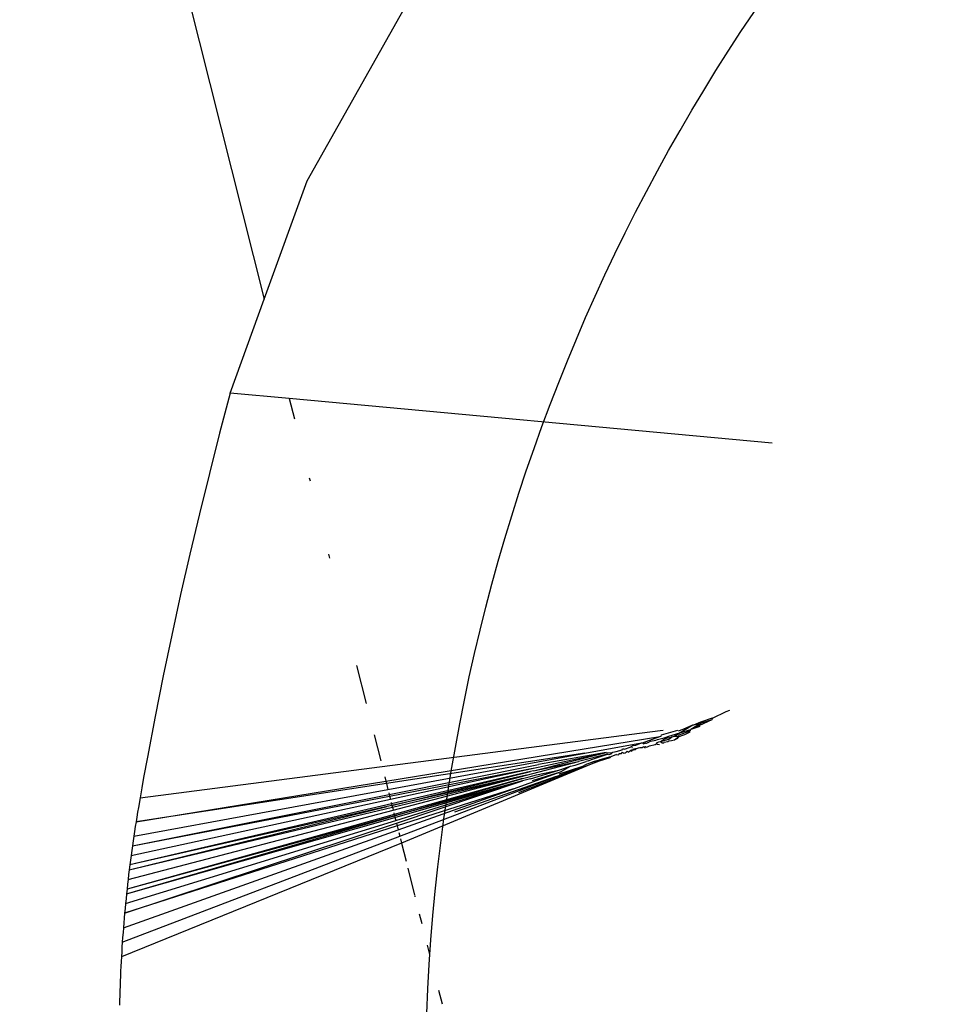
# Model space of a CAD drawing. Units: millimetres. Extents: x -15261 to 4839, y -3372 to 7201.
# Drawn here: x -3 to 36, y 1656 to 1697 of the extents above; entities that cross this region are included whole.
import ezdxf

# ---------------------------------------------------------------- set-up
doc = ezdxf.new("R2010")
doc.units = ezdxf.units.MM

msp = doc.modelspace()

# ---------------------------------------------------------------- linework, layer by layer
for p, q in [((-2.937, 1726.363), (7.341, 1685.65)), ((9.142, 1690.624), (13.808, 1698.896)), ((7.341, 1685.65), (9.142, 1690.624)), ((5.914, 1681.706), (7.341, 1685.65)), ((5.914, 1681.706), (5.801, 1681.285)), ((8.395, 1681.478), (5.914, 1681.706)), ((8.395, 1681.478), (8.609, 1680.63)), ((28.686, 1679.609), (8.395, 1681.478)), ((5.801, 1681.285), (5.689, 1680.864)), ((5.689, 1680.864), (5.467, 1680.021)), ((5.467, 1680.021), (5.035, 1678.333)), ((5.035, 1678.333), (4.617, 1676.64)), ((9.234, 1678.152), (9.268, 1678.017)), ((4.617, 1676.64), (4.215, 1674.945)), ((4.215, 1674.945), (3.828, 1673.245)), ((10.043, 1674.949), (10.088, 1674.77)), ((3.828, 1673.245), (3.456, 1671.543)), ((3.456, 1671.543), (3.099, 1669.838)), ((11.224, 1670.271), (11.627, 1668.672)), ((3.099, 1669.838), (2.758, 1668.129)), ((2.758, 1668.129), (2.431, 1666.418)), ((26.745, 1668.321), (26.173, 1668.043)), ((26.897, 1668.371), (26.745, 1668.321)), ((24.576, 1667.291), (25.349, 1667.773)), ((24.943, 1667.59), (25.349, 1667.773)), ((26.153, 1667.989), (25.273, 1667.579)), ((25.704, 1667.84), (25.273, 1667.579)), ((25.349, 1667.773), (25.394, 1667.772)), ((25.394, 1667.772), (25.697, 1667.897)), ((25.394, 1667.772), (25.704, 1667.84)), ((25.697, 1667.897), (26.183, 1668.07)), ((26.153, 1667.989), (25.704, 1667.84)), ((26.173, 1668.043), (26.153, 1667.989)), ((2.12, 1664.704), (23.986, 1667.533)), ((11.959, 1667.359), (12.236, 1666.261)), ((23.986, 1667.533), (24.103, 1667.548)), ((24.02, 1667.299), (24.037, 1667.351)), ((24.037, 1667.351), (24.73, 1667.552)), ((24.341, 1667.292), (25.273, 1667.579)), ((24.746, 1667.268), (24.894, 1667.32)), ((24.75, 1667.526), (24.943, 1667.59)), ((24.756, 1667.294), (24.772, 1667.342)), ((24.918, 1667.389), (24.772, 1667.342)), ((24.894, 1667.32), (25.055, 1667.385)), ((25.253, 1667.521), (24.918, 1667.389)), ((25.232, 1667.463), (25.055, 1667.385)), ((25.253, 1667.521), (25.273, 1667.579)), ((25.656, 1667.708), (25.273, 1667.579)), ((12.452, 1665.407), (23.965, 1667.28)), ((20.822, 1666.578), (23.191, 1667.012)), ((22.721, 1666.837), (22.849, 1666.9)), ((22.849, 1666.9), (22.962, 1666.922)), ((22.962, 1666.922), (23.191, 1667.012)), ((23.191, 1667.012), (23.24, 1667.022)), ((23.24, 1667.022), (23.965, 1667.28)), ((23.379, 1667.006), (23.253, 1666.957)), ((23.379, 1667.006), (23.412, 1667.006)), ((23.412, 1667.006), (23.473, 1667.025)), ((23.421, 1666.839), (23.531, 1666.895)), ((23.443, 1667.031), (23.473, 1667.025)), ((23.473, 1667.025), (23.579, 1667.084)), ((23.531, 1666.895), (23.777, 1666.943)), ((23.579, 1667.084), (23.793, 1667.123)), ((23.777, 1666.943), (23.814, 1666.981)), ((23.793, 1667.123), (23.868, 1667.154)), ((23.842, 1667.018), (23.814, 1666.981)), ((23.814, 1666.981), (23.859, 1666.959)), ((23.918, 1667.042), (23.842, 1667.018)), ((23.859, 1666.959), (23.959, 1666.952)), ((23.868, 1667.154), (24.148, 1667.232)), ((23.995, 1667.064), (23.918, 1667.042)), ((23.965, 1667.28), (24.02, 1667.299)), ((24.159, 1667.177), (23.995, 1667.064)), ((24.375, 1667.169), (23.995, 1667.064)), ((24.051, 1667.023), (23.995, 1667.064)), ((24.051, 1667.023), (24.133, 1667.012)), ((24.133, 1667.012), (24.15, 1667.038)), ((24.148, 1667.232), (24.186, 1667.247)), ((24.15, 1667.038), (24.3, 1667.079)), ((24.319, 1667.228), (24.159, 1667.177)), ((24.186, 1667.247), (24.341, 1667.292)), ((24.3, 1667.079), (24.352, 1667.1)), ((24.319, 1667.228), (24.387, 1667.241)), ((24.352, 1667.1), (24.462, 1667.118)), ((24.481, 1667.267), (24.375, 1667.169)), ((24.387, 1667.241), (24.481, 1667.267)), ((24.462, 1667.118), (24.585, 1667.149)), ((24.481, 1667.267), (24.576, 1667.291)), ((24.576, 1667.291), (24.756, 1667.294)), ((24.585, 1667.149), (24.746, 1667.268)), ((24.72, 1667.194), (24.585, 1667.149)), ((20.822, 1666.578), (12.477, 1665.305)), ((12.54, 1665.057), (20.822, 1666.578)), ((18.654, 1665.838), (21.717, 1666.61)), ((18.85, 1665.99), (21.717, 1666.61)), ((21.717, 1666.61), (18.864, 1666.105)), ((21.775, 1666.546), (20.552, 1666.237)), ((21.097, 1666.323), (21.775, 1666.546)), ((21.717, 1666.61), (21.937, 1666.6)), ((21.822, 1666.516), (21.775, 1666.546)), ((21.937, 1666.557), (21.822, 1666.516)), ((22.145, 1666.525), (21.906, 1666.432)), ((21.937, 1666.6), (21.995, 1666.618)), ((21.937, 1666.6), (21.937, 1666.557)), ((21.995, 1666.618), (22.129, 1666.65)), ((22.129, 1666.65), (22.385, 1666.717)), ((22.145, 1666.525), (22.245, 1666.518)), ((22.245, 1666.518), (22.257, 1666.569)), ((22.257, 1666.569), (22.353, 1666.568)), ((22.353, 1666.568), (22.4, 1666.625)), ((22.385, 1666.717), (22.399, 1666.758)), ((22.399, 1666.758), (22.453, 1666.769)), ((22.4, 1666.625), (22.437, 1666.587)), ((22.437, 1666.587), (22.505, 1666.602)), ((22.453, 1666.769), (22.484, 1666.752)), ((22.484, 1666.752), (22.721, 1666.837)), ((22.505, 1666.602), (22.548, 1666.629)), ((22.548, 1666.629), (22.598, 1666.666)), ((22.598, 1666.666), (22.634, 1666.631)), ((22.634, 1666.631), (22.734, 1666.695)), ((22.779, 1666.704), (22.734, 1666.695)), ((22.734, 1666.695), (22.79, 1666.667)), ((22.818, 1666.729), (22.779, 1666.704)), ((22.79, 1666.667), (22.818, 1666.729)), ((22.794, 1666.815), (22.824, 1666.825)), ((22.818, 1666.729), (22.863, 1666.722)), ((22.863, 1666.722), (22.885, 1666.77)), ((22.932, 1666.727), (22.863, 1666.722)), ((22.885, 1666.77), (22.952, 1666.783)), ((22.989, 1666.778), (22.932, 1666.727)), ((22.952, 1666.783), (22.989, 1666.778)), ((22.989, 1666.778), (23.071, 1666.806)), ((23.071, 1666.806), (23.128, 1666.817)), ((23.128, 1666.817), (23.243, 1666.826)), ((23.243, 1666.826), (23.267, 1666.844)), ((23.267, 1666.844), (23.347, 1666.86)), ((23.36, 1666.796), (23.267, 1666.844)), ((23.347, 1666.86), (23.421, 1666.839)), ((2.431, 1666.418), (2.274, 1665.561)), ((12.592, 1664.85), (18.864, 1666.105)), ((21.087, 1666.114), (13.111, 1662.797)), ((21.087, 1666.114), (18.023, 1664.921)), ((18.369, 1665.665), (20.552, 1666.237)), ((18.654, 1665.838), (20.552, 1666.237)), ((20.213, 1666.032), (20.414, 1666.083)), ((20.414, 1666.083), (20.877, 1666.233)), ((20.671, 1666.003), (20.912, 1666.132)), ((20.971, 1666.254), (20.877, 1666.233)), ((20.912, 1666.132), (21.156, 1666.22)), ((20.971, 1666.254), (21.097, 1666.323)), ((21.377, 1666.272), (21.087, 1666.114)), ((21.413, 1666.24), (21.087, 1666.114)), ((21.377, 1666.272), (21.156, 1666.22)), ((21.453, 1666.302), (21.377, 1666.272)), ((21.864, 1666.385), (21.413, 1666.24)), ((21.453, 1666.302), (21.413, 1666.24)), ((21.844, 1666.408), (21.453, 1666.302)), ((21.906, 1666.432), (21.844, 1666.408)), ((21.906, 1666.432), (21.864, 1666.385)), ((12.609, 1664.783), (18.85, 1665.99)), ((12.643, 1664.647), (18.85, 1665.99)), ((18.532, 1665.811), (12.693, 1664.45)), ((12.71, 1664.382), (18.532, 1665.811)), ((18.369, 1665.665), (12.71, 1664.382)), ((12.726, 1664.32), (18.369, 1665.665)), ((12.757, 1664.195), (18.369, 1665.665)), ((17.816, 1665.089), (19.791, 1665.793)), ((18.475, 1665.587), (18.79, 1665.679)), ((18.654, 1665.838), (18.532, 1665.811)), ((18.539, 1665.506), (19.726, 1665.871)), ((18.62, 1665.439), (19.791, 1665.793)), ((18.79, 1665.679), (19.726, 1665.871)), ((19.609, 1665.598), (20.671, 1666.003)), ((20.671, 1666.003), (19.716, 1665.698)), ((19.726, 1665.871), (20.213, 1666.032)), ((19.791, 1665.793), (20.213, 1666.032)), ((1.952, 1663.7), (12.452, 1665.407)), ((12.477, 1665.305), (1.952, 1663.7)), ((2.274, 1665.561), (2.196, 1665.132)), ((12.405, 1665.59), (12.452, 1665.407)), ((12.452, 1665.407), (12.477, 1665.305)), ((12.477, 1665.305), (12.54, 1665.057)), ((18.196, 1665.516), (12.805, 1664.008)), ((12.821, 1663.944), (18.196, 1665.516)), ((18.202, 1665.414), (12.821, 1663.944)), ((12.836, 1663.885), (18.202, 1665.414)), ((12.867, 1663.76), (18.202, 1665.414)), ((12.897, 1663.642), (18.202, 1665.414)), ((13.037, 1663.089), (19.609, 1665.598)), ((19.609, 1665.598), (15.331, 1664.104)), ((18.196, 1665.516), (18.475, 1665.587)), ((18.539, 1665.506), (18.202, 1665.414)), ((1.801, 1662.693), (12.592, 1664.85)), ((1.859, 1663.096), (12.54, 1665.057)), ((2.196, 1665.132), (2.12, 1664.704)), ((12.575, 1664.92), (12.592, 1664.85)), ((12.592, 1664.85), (12.609, 1664.783)), ((17.816, 1665.089), (12.927, 1663.525)), ((12.968, 1663.362), (17.816, 1665.089)), ((12.693, 1664.45), (1.693, 1661.885)), ((1.746, 1662.289), (12.643, 1664.647)), ((1.801, 1662.693), (12.609, 1664.783)), ((2.12, 1664.704), (2.051, 1664.303)), ((12.609, 1664.783), (12.643, 1664.647)), ((12.677, 1664.515), (12.693, 1664.45)), ((12.693, 1664.45), (12.71, 1664.382)), ((12.805, 1664.008), (1.574, 1660.873)), ((1.62, 1661.278), (12.757, 1664.195)), ((1.668, 1661.683), (12.508, 1664.337)), ((1.668, 1661.683), (12.726, 1664.32)), ((12.508, 1664.337), (1.693, 1661.885)), ((2.017, 1664.102), (1.984, 1663.901)), ((2.051, 1664.303), (2.017, 1664.102)), ((12.71, 1664.382), (12.508, 1664.337)), ((12.71, 1664.382), (12.726, 1664.32)), ((12.726, 1664.32), (12.757, 1664.195)), ((12.789, 1664.07), (12.805, 1664.008)), ((12.805, 1664.008), (12.821, 1663.944)), ((1.474, 1659.859), (12.897, 1663.642)), ((1.512, 1660.265), (12.867, 1663.76)), ((1.553, 1660.671), (12.821, 1663.944)), ((1.553, 1660.671), (12.836, 1663.885)), ((12.821, 1663.944), (1.574, 1660.873)), ((1.952, 1663.7), (1.92, 1663.499)), ((1.984, 1663.901), (1.952, 1663.7)), ((12.821, 1663.944), (12.836, 1663.885)), ((12.836, 1663.885), (12.867, 1663.76)), ((12.897, 1663.642), (12.927, 1663.525)), ((1.422, 1659.249), (12.968, 1663.362)), ((12.927, 1663.525), (1.474, 1659.859)), ((1.889, 1663.298), (1.859, 1663.096)), ((1.92, 1663.499), (1.889, 1663.298)), ((12.927, 1663.525), (12.968, 1663.362)), ((12.995, 1663.256), (13.037, 1663.089)), ((13.111, 1662.797), (1.338, 1658.029)), ((1.377, 1658.639), (13.037, 1663.089)), ((1.83, 1662.895), (1.801, 1662.693)), ((1.859, 1663.096), (1.83, 1662.895)), ((13.062, 1662.99), (13.111, 1662.797)), ((13.111, 1662.797), (13.301, 1662.041)), ((1.773, 1662.491), (1.746, 1662.289)), ((1.801, 1662.693), (1.773, 1662.491)), ((1.719, 1662.087), (1.693, 1661.885)), ((1.746, 1662.289), (1.719, 1662.087)), ((1.668, 1661.683), (1.643, 1661.481)), ((1.693, 1661.885), (1.668, 1661.683)), ((13.373, 1661.756), (13.662, 1660.614)), ((1.62, 1661.278), (1.597, 1661.076)), ((1.643, 1661.481), (1.62, 1661.278)), ((1.574, 1660.873), (1.553, 1660.671)), ((1.597, 1661.076), (1.574, 1660.873)), ((1.532, 1660.468), (1.512, 1660.265)), ((1.553, 1660.671), (1.532, 1660.468)), ((13.669, 1660.583), (13.677, 1660.553)), ((1.474, 1659.859), (1.456, 1659.656)), ((1.493, 1660.062), (1.474, 1659.859)), ((1.512, 1660.265), (1.493, 1660.062)), ((1.439, 1659.453), (1.422, 1659.249)), ((1.456, 1659.656), (1.439, 1659.453)), ((13.858, 1659.835), (13.962, 1659.425)), ((1.406, 1659.046), (1.391, 1658.843)), ((1.422, 1659.249), (1.406, 1659.046)), ((1.377, 1658.639), (1.363, 1658.436)), ((1.391, 1658.843), (1.377, 1658.639)), ((1.351, 1658.232), (1.338, 1658.029)), ((1.363, 1658.436), (1.351, 1658.232)), ((14.19, 1658.523), (14.292, 1658.118)), ((1.327, 1657.825), (1.316, 1657.621)), ((1.338, 1658.029), (1.327, 1657.825)), ((1.306, 1657.418), (1.297, 1657.214)), ((1.316, 1657.621), (1.306, 1657.418)), ((1.288, 1657.01), (1.281, 1656.806)), ((1.297, 1657.214), (1.288, 1657.01)), ((1.274, 1656.602), (1.267, 1656.398)), ((1.281, 1656.806), (1.274, 1656.602)), ((14.669, 1656.625), (14.814, 1656.05)), ((1.262, 1656.194), (1.257, 1655.991)), ((1.267, 1656.398), (1.262, 1656.194))]:
    msp.add_line(p, q)
msp.add_circle((94.921, 1652.522), 80.81)

doc.saveas('drawing.dxf')
